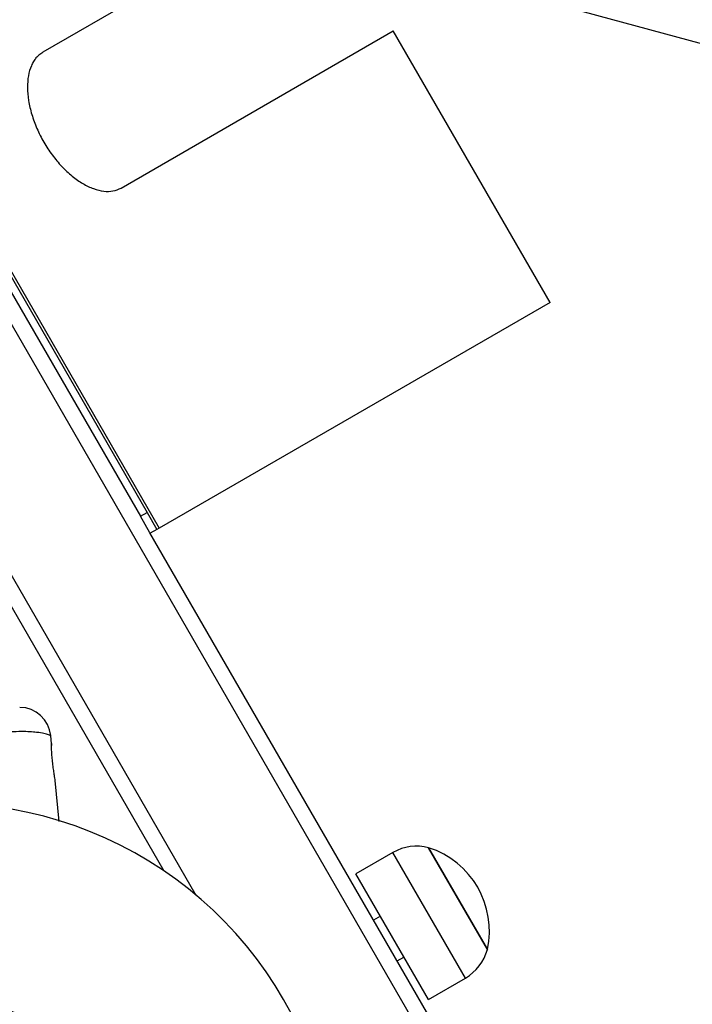
# Model space of a CAD drawing. Units: millimetres. Extents: x 2295 to 20862, y 2558 to 16339.
# Drawn here: x 10466 to 10638, y 8777 to 9029 of the extents above; entities that cross this region are included whole.
import ezdxf

# ---------------------------------------------------------------- set-up
doc = ezdxf.new("R2010")
doc.units = ezdxf.units.MM

msp = doc.modelspace()

# ---------------------------------------------------------------- linework, layer by layer
for p, q in [((10931.25, 8142.09), (10181.25, 9441.13)), ((10252.04, 9331.89), (10502.04, 8898.87)), ((10252.21, 9326.21), (10497.21, 8901.86)), ((10253.94, 9327.21), (10498.94, 8902.86)), ((10511.47, 8805.15), (10240.61, 9274.31)), ((10503.27, 8811.36), (10238.24, 9270.42)), ((10541.74, 9060.36), (10472.29, 9020.26)), ((10539.59, 9049.79), (10659.87, 9017.24)), ((10492.29, 8985.62), (10561.74, 9025.72)), ((10601.74, 8956.44), (10561.74, 9025.72)), ((10601.74, 8956.44), (10502.04, 8898.87)), ((10497.21, 8901.86), (10498.94, 8902.86)), ((10499.66, 8897.62), (10497.21, 8901.86)), ((10498.94, 8902.86), (10501.44, 8898.53)), ((10502.04, 8898.87), (10501.44, 8898.53)), ((10619.76, 8689.6), (10499.66, 8897.62)), ((10501.44, 8898.53), (10499.71, 8897.53)), ((10474.31, 8845.92), (10474.35, 8845.9)), ((10474.55, 8843.83), (10474.35, 8845.9)), ((10476.54, 8824.01), (10475.49, 8834.46)), ((10561.65, 8816.09), (10552.19, 8810.63)), ((10580.15, 8784.05), (10561.65, 8816.09)), ((10570.74, 8817.3), (10583.65, 8794.95)), ((10585.74, 8791.32), (10570.74, 8817.3)), ((10570.69, 8778.59), (10552.19, 8810.63)), ((10558.44, 8799.8), (10556.71, 8798.8)), ((10583.65, 8794.95), (10585.74, 8791.32)), ((10562.71, 8788.41), (10564.44, 8789.41)), ((10570.69, 8778.59), (10580.15, 8784.05))]:
    msp.add_line(p, q)
for centre, radius, start, end in [((10466.38, 8845.11), 8, 5.8428, 89.3814), ((10447.13, 8728.61), 100, 141.2557, 90), ((10567.66, 8805.68), 12.02, 75.1387, 120), ((10563.96, 8796.06), 22.3, 347.7204, 72.2796), ((10574.14, 8794.46), 12.02, 300, 344.8613), ((10447.13, 8728.61), 50, 270, 135.3243)]:
    msp.add_arc(centre, radius, start, end)
for points, knots in [([(10472.29, 9020.26), (10471.95, 9020.02), (10471.36, 9019.6), (10470.56, 9018.84), (10469.93, 9017.92), (10469.2, 9016.5), (10468.56, 9014.34), (10468.33, 9011.31), (10468.61, 9007.96), (10469.44, 9004.41), (10470.75, 9000.81), (10472.52, 8997.31), (10474.67, 8994.01), (10477.14, 8991.08), (10479.79, 8988.59), (10482.55, 8986.67), (10485.3, 8985.35), (10487.9, 8984.73), (10490.3, 8984.75), (10491.62, 8985.33), (10492.29, 8985.62)], [0, 0, 0, 0, 0.035645, 0.064542, 0.09405, 0.125332, 0.187871, 0.250405, 0.312847, 0.375303, 0.437674, 0.50007, 0.562428, 0.624836, 0.687251, 0.749735, 0.812242, 0.874821, 0.936611, 1, 1, 1, 1]), ([(10474.35, 8845.9), (10474.32, 8845.91), (10474.27, 8845.94), (10473.76, 8846.12), (10472.73, 8846.44), (10471.04, 8846.73), (10469.04, 8846.9), (10466.85, 8846.97), (10464.1, 8846.84), (10460.62, 8846.62), (10456.51, 8846.37), (10451.56, 8846.16), (10446.06, 8846.09), (10440.68, 8846.23), (10435.86, 8846.48), (10431.96, 8846.73), (10428.56, 8846.93), (10425.82, 8846.96), (10423.59, 8846.77), (10421.6, 8846.48), (10420.2, 8846.02), (10420.03, 8845.95), (10419.94, 8845.92)], [0, 0, 0, 0, 0.037365, 0.075101, 0.125101, 0.176554, 0.212652, 0.249368, 0.292694, 0.337146, 0.391312, 0.446982, 0.514224, 0.583562, 0.635948, 0.689718, 0.734838, 0.781286, 0.824583, 0.868912, 0.935477, 1, 1, 1, 1]), ([(10475.49, 8834.46), (10475.49, 8834.46), (10475.49, 8834.46), (10475.46, 8834.64), (10475.34, 8835.41), (10475.16, 8836.6), (10474.94, 8838.08), (10474.75, 8839.7), (10474.62, 8841.25), (10474.56, 8842.56), (10474.55, 8843.48), (10474.55, 8843.86), (10474.55, 8843.88), (10474.55, 8843.58), (10474.55, 8843.4)], [0, 0, 0, 0, 0.001359, 0.09419, 0.187003, 0.280473, 0.374885, 0.469735, 0.564008, 0.657423, 0.750867, 0.844942, 0.906619, 1, 1, 1, 1])]:
    msp.add_open_spline(points, degree=3, knots=knots)

doc.saveas('drawing.dxf')
